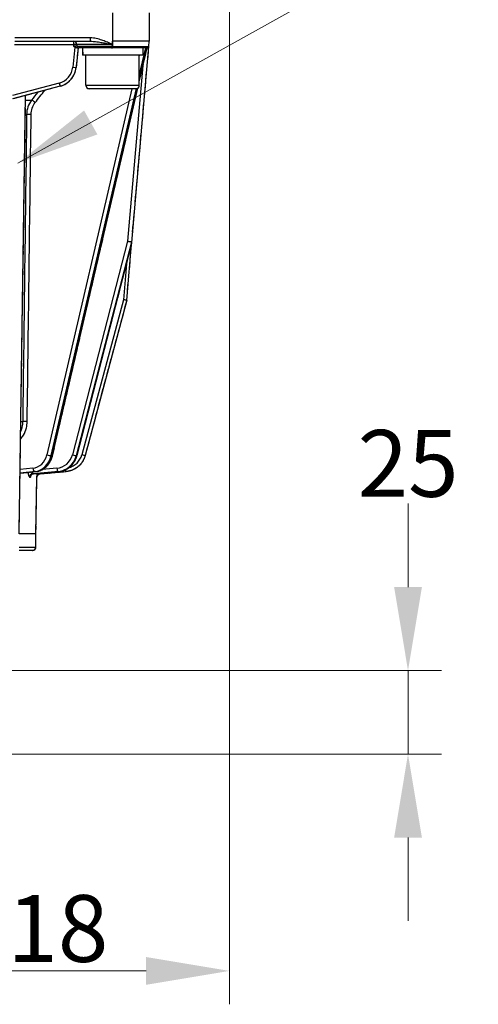
# Model space of a CAD drawing. Units: millimetres. Extents: x 155 to 2090, y 19 to 2724.
# Drawn here: x 753 to 891, y 670 to 965 of the extents above; entities that cross this region are included whole.
import ezdxf

# ---------------------------------------------------------------- set-up
doc = ezdxf.new("R2010")
doc.units = ezdxf.units.MM
doc.header["$LTSCALE"] = 10
doc.linetypes.add('LONG_DASH_DOTTED', pattern=[0.3001, 0.2362, -0.0295, 0.0049, -0.0295])
for name, color, linetype, lineweight in [('Dimensions(Hillmar_metric)', 7, 'Continuous', 13), ('Overlay [based on Phantom Lines(Hillmar_metric)]', 7, 'LONG_DASH_DOTTED', 25), ('Symbols(Hillmar_metric)', 7, 'Continuous', 18), ('Visible Edges(Hillmar_metric)', 7, 'Continuous', 25)]:
    doc.layers.add(name, color=color, linetype=linetype, lineweight=lineweight)
doc.layers.add('Visible Tangent Edges(Hillmar_Metric)', color=7, linetype='Continuous', lineweight=25, true_color=0xc0c0c0)
doc.styles.add('Hillmar_metric_Dimensions', font='arial.ttf')
doc.dimstyles.new('DEFAULT-ISO-Method 1b-Hillmar_metric', dxfattribs={"dimscale": 10, "dimtxt": 2, "dimasz": 2.5, "dimexe": 1, "dimexo": 1, "dimgap": 0.25, "dimtad": 1, "dimtih": 1, "dimtoh": 1, "dimrnd": 1e-08, "dimdsep": 46, "dimtxsty": 'Hillmar_metric_Dimensions', "dimcen": 0.09, "dimdle": 8, "dimclrd": 7, "dimclre": 7, "dimclrt": 7, "dimazin": 2, "dimtfac": 0.75, "dimtmove": 0, "dimatfit": 3, "dimfxl": 1, "dimtolj": 1, "dimlwd": 9, "dimlwe": 9, "dimarcsym": 0})
doc.dimstyles.new('DEFAULT-ISO-Method 1b-Hillmar_metric$7', dxfattribs={"dimscale": 10, "dimtxt": 2, "dimasz": 2.5, "dimexe": 1, "dimexo": 1, "dimgap": 0.25, "dimtad": 1, "dimtih": 1, "dimtoh": 1, "dimrnd": 1e-08, "dimdsep": 46, "dimtxsty": 'Hillmar_metric_Dimensions', "dimcen": 0.09, "dimdle": 8, "dimclrd": 7, "dimclre": 7, "dimclrt": 7, "dimazin": 2, "dimtfac": 0.75, "dimtmove": 0, "dimatfit": 3, "dimfxl": 1, "dimtolj": 1, "dimlwd": 15, "dimlwe": 9, "dimarcsym": 0})

# ---------------------------------------------------------------- blocks, each defined once
blk = doc.blocks.new('*D25')
at = {"layer": 'Defpoints', "color": 0, "linetype": 'Continuous', "transparency": 16777216}
for p in [(697.94, 769.74), (869.5, 769.74), (697.94, 744.74)]:
    blk.add_point(p, dxfattribs=at)
at = {"layer": 'Dimensions(Hillmar_metric)', "color": 7, "linetype": 'Continuous', "lineweight": 9, "transparency": 16777216}
for p, q in [((869.5, 794.74), (869.5, 819.74)), ((707.94, 769.74), (879.5, 769.74)), ((869.5, 744.74), (869.5, 769.74)), ((707.94, 744.74), (879.5, 744.74)), ((869.5, 719.74), (869.5, 694.74))]:
    blk.add_line(p, q, dxfattribs=at)
at = {"layer": 'Dimensions(Hillmar_metric)', "color": 7, "linetype": 'Continuous', "transparency": 16777216}
for points in [[(865.34, 794.74), (873.67, 794.74), (869.5, 769.74)], [(865.34, 719.74), (873.67, 719.74), (869.5, 744.74)]]:
    blk.add_solid(points, dxfattribs=at)
at = {"layer": 'Dimensions(Hillmar_metric)', "color": 7, "linetype": 'Continuous', "lineweight": 13, "transparency": 16777216, "insert": (869.52, 831.8), "char_height": 20, "attachment_point": 5, "style": 'Hillmar_metric_Dimensions'}
blk.add_mtext('\\A1;25', dxfattribs=at)
blk = doc.blocks.new('*D26')
at = {"layer": 'Defpoints', "color": 0, "linetype": 'Continuous', "transparency": 16777216}
for p in [(815.94, 1061.74), (697.94, 769.74), (815.95, 679.78)]:
    blk.add_point(p, dxfattribs=at)
at = {"layer": 'Dimensions(Hillmar_metric)', "color": 7, "linetype": 'Continuous', "lineweight": 9, "transparency": 16777216}
for p, q in [((815.94, 1051.74), (815.95, 669.78)), ((697.94, 759.74), (697.95, 669.78)), ((722.94, 679.78), (790.95, 679.78))]:
    blk.add_line(p, q, dxfattribs=at)
at = {"layer": 'Dimensions(Hillmar_metric)', "color": 7, "linetype": 'Continuous', "transparency": 16777216}
for points in [[(722.94, 683.95), (722.94, 675.62), (697.94, 679.78)], [(790.95, 683.95), (790.95, 675.62), (815.95, 679.78)]]:
    blk.add_solid(points, dxfattribs=at)
at = {"layer": 'Dimensions(Hillmar_metric)', "color": 7, "linetype": 'Continuous', "lineweight": 13, "transparency": 16777216, "insert": (756.95, 692.49), "char_height": 20, "attachment_point": 5, "rotation": 0.0012, "style": 'Hillmar_metric_Dimensions'}
blk.add_mtext('\\A1;118', dxfattribs=at)

msp = doc.modelspace()

# ---------------------------------------------------------------- linework, layer by layer
at = {"layer": 'Overlay [based on Phantom Lines(Hillmar_metric)]'}
for p, q in [((791.9396, 966.7444), (791.9398, 958.2444)), ((751.6635, 958.2435), (774.3068, 958.244)), ((770.5984, 956.2439), (769.9996, 950.3984)), ((780.5607, 956.2441), (770.7148, 956.2439)), ((780.5607, 956.2441), (780.9401, 956.2441)), ((780.8559, 957.2818), (780.9401, 958.2441)), ((791.9398, 958.2444), (780.9401, 958.2441)), ((791.3067, 956.2443), (780.9401, 956.2441)), ((786.6688, 897.998), (791.8, 956.6629)), ((788.9401, 946.2428), (791.2607, 956.2443)), ((789.9899, 956.2443), (789.9899, 954.0443)), ((791.8048, 956.7008), (791.9398, 958.2444)), ((771.8899, 955.4822), (771.8899, 954.0439)), ((771.9281, 954.0439), (771.8899, 954.0439)), ((772.053, 954.0439), (771.9281, 954.0439)), ((789.9899, 954.0443), (772.053, 954.0439)), ((772.9401, 945.0439), (772.9399, 954.0439)), ((788.9401, 945.0443), (788.9399, 954.0443)), ((765.2157, 944.7825), (750.9656, 940.9647)), ((762.9363, 834.1728), (788.4644, 944.1927)), ((787.9401, 944.0443), (773.9401, 944.044)), ((752.9188, 810.7435), (754.8635, 942.009)), ((770.2402, 834.1484), (786.6199, 897.4398)), ((785.1521, 880.6649), (786.619, 897.4364)), ((786.6367, 897.6321), (786.6688, 897.998)), ((785.1521, 880.6649), (772.6869, 834.1402)), ((753.1874, 828.8743), (757.877, 829.3482)), ((757.2631, 828.6742), (764.6939, 829.3474)), ((759.2821, 828.6739), (766.975, 829.3471)), ((757.9557, 810.7436), (758.2066, 827.6783)), ((757.9557, 810.7436), (752.9188, 810.7435)), ((757.941, 806.7436), (757.9409, 810.7436)), ((756.941, 805.7436), (752.9041, 805.7435))]:
    msp.add_line(p, q, dxfattribs=at)
for centre, radius, start, end in [((791.3067, 956.7443), 0.5, 270.001239, 355.001239), ((773.9401, 945.044), 1, 180.001239, 270.001239), ((787.9401, 945.0443), 1, 270.001239, 0.001239), ((756.941, 806.7436), 1, 270.001239, 0.001239)]:
    msp.add_arc(centre, radius, start, end, dxfattribs=at)
for centre, major_axis, ratio, start_param, end_param in [((780.9399, 955.482), (-0.0007, 15.6751), 0.57735027, 1.52214575, 1.66264441), ((780.9398, 957.0062), (-0.0007, 15.6751), 0.57735027, 1.61942167, 1.76089596), ((763.5334, 951.0606), (6.5001, 0.0111), 0.99992121, 4.97246935, 6.1794125), ((785.697, 898.3651), (0.9889, -0.17), 0.04518442, 4.45539306, 6.02618939), ((787.1473, 903.4688), (-0.5273, -6.029), 0.00001, 0.0000297, 0.25326663), ((785.1865, 892.5285), (1.4678, 5.6606), 0.04284091, 6.03351483, 6.29429473), ((784.1635, 880.8392), (0.9886, -0.1743), 0.00001, 0.00000727, 1.57077501), ((757.7785, 828.6754), (-1.9623, -0.1659), 0.02218644, 4.97631126, 5.06076301), ((759.2822, 828.6739), (2.0132, 0.1762), 0.00001, 1.57082103, 1.65202857)]:
    msp.add_ellipse(centre, major_axis=major_axis, ratio=ratio, start_param=start_param, end_param=end_param, dxfattribs=at)
for points, knots in [([(769.6201, 956.4915), (769.4947, 956.5667), (769.3744, 956.6513), (769.2569, 956.7344), (769.2554, 956.7354), (769.254, 956.7364)], [0.0787689999, 0.0787689999, 0.0787689999, 0.0787689999, 0.1216096688, 0.1216096688, 0.1221489378, 0.1221489378, 0.1221489378, 0.1221489378]), ([(770.1702, 956.2439), (770.1314, 956.2439), (770.0913, 956.25), (769.9945, 956.2761), (769.9273, 956.3034), (769.7618, 956.3979), (769.687, 956.4513), (769.6201, 956.4915)], [0, 0, 0, 0, 0.0141902763, 0.0141902763, 0.0336408726, 0.0336408726, 0.0529462574, 0.0529462574, 0.0529462574, 0.0529462574]), ([(770.1702, 956.2439), (770.1754, 956.2439), (770.1805, 956.2439), (770.1856, 956.2439), (770.2961, 956.2439), (770.3947, 956.2439), (770.5882, 956.2439), (770.6708, 956.2439), (770.7148, 956.2439)], [0.098109136, 0.098109136, 0.098109136, 0.098109136, 0.100049988, 0.100049988, 0.100049988, 0.142040751, 0.142040751, 0.200099975, 0.200099975, 0.200099975, 0.200099975]), ([(780.5607, 956.2441), (780.561, 956.2441), (780.5614, 956.2441), (780.5839, 956.2446), (780.608, 956.2596), (780.6595, 956.316), (780.6866, 956.3572), (780.7378, 956.4565), (780.7601, 956.5097), (780.7903, 956.6065), (780.801, 956.6526), (780.8051, 956.7005)], [-0.0003359373, -0.0003359373, -0.0003359373, -0.0003359373, 0, 0, 0.0221970643, 0.0221970643, 0.0446219706, 0.0446219706, 0.0654355965, 0.0654355965, 0.0820550843, 0.0820550843, 0.0820550843, 0.0820550843]), ([(780.8541, 957.2616), (780.8544, 957.2648), (780.8547, 957.2681), (780.8553, 957.2748), (780.8556, 957.2783), (780.8559, 957.2818)], [0, 0, 0, 0, 0.00097506117, 0.00097506117, 0.00202558855, 0.00202558855, 0.00202558855, 0.00202558855]), ([(757.877, 829.3482), (758.3568, 829.3967), (758.8303, 829.5132), (759.7328, 829.8721), (760.1617, 830.1142), (760.9493, 830.7049), (761.3082, 831.0533), (761.9376, 831.8327), (762.2083, 832.2637), (762.6493, 833.1824), (762.8197, 833.6702), (762.9363, 834.1728)], [0.08726646, 0.08726646, 0.08726646, 0.08726646, 0.33161256, 0.33161256, 0.57595865, 0.57595865, 0.82030475, 0.82030475, 1.06465084, 1.06465084, 1.30899694, 1.30899694, 1.30899694, 1.30899694]), ([(764.6939, 829.3474), (765.2089, 829.394), (765.7181, 829.5061), (766.694, 829.854), (767.1606, 830.0898), (768.0234, 830.6699), (768.4196, 831.0142), (769.1185, 831.7901), (769.4212, 832.2217), (769.9162, 833.1463), (770.1085, 833.6392), (770.2402, 834.1484)], [0.08726646, 0.08726646, 0.08726646, 0.08726646, 0.33161256, 0.33161256, 0.57595865, 0.57595865, 0.82030475, 0.82030475, 1.06465084, 1.06465084, 1.30899694, 1.30899694, 1.30899694, 1.30899694]), ([(772.6869, 834.1402), (772.5499, 833.6288), (772.3501, 833.1343), (771.8368, 832.2082), (771.5233, 831.7767), (770.8012, 831.0023), (770.3926, 830.6595), (769.5046, 830.0828), (769.0252, 829.8489), (768.0241, 829.5042), (767.5024, 829.3933), (766.975, 829.3471)], [4.97418837, 4.97418837, 4.97418837, 4.97418837, 5.21853446, 5.21853446, 5.46288056, 5.46288056, 5.70722665, 5.70722665, 5.95157275, 5.95157275, 6.19591884, 6.19591884, 6.19591884, 6.19591884]), ([(757.1052, 828.6597), (756.9993, 828.6499), (756.8998, 828.6197), (756.7369, 828.5434), (756.6756, 828.498), (756.5894, 828.4215), (756.5633, 828.39), (756.5294, 828.345), (756.5214, 828.331), (756.5159, 828.3213), (756.5152, 828.3198), (756.5151, 828.3198)], [-0.2887265368, -0.2887265368, -0.2887265368, -0.2887265368, -0.2698644864, -0.2698644864, -0.249699984, -0.249699984, -0.2296468248, -0.2296468248, -0.2097841472, -0.2097841472, -0.2004268732, -0.2004268732, -0.2004268732, -0.2004268732]), ([(758.2066, 827.6783), (758.2101, 827.9096), (758.2965, 828.1016), (758.4348, 828.3083), (758.4912, 828.3651), (758.6177, 828.4788), (758.6739, 828.5113), (758.8105, 828.5879), (758.8529, 828.5995), (758.9368, 828.6279), (758.9601, 828.6328), (759.0305, 828.6493), (759.041, 828.6498), (759.0725, 828.6547), (759.0785, 828.6553), (759.0929, 828.6571), (759.0963, 828.6574), (759.1028, 828.6581), (759.1047, 828.6583), (759.1077, 828.6586), (759.1087, 828.6587), (759.1106, 828.6589), (759.1114, 828.659), (759.1131, 828.6591), (759.1137, 828.6592), (759.1157, 828.6594), (759.1162, 828.6594), (759.1175, 828.6595), (759.1177, 828.6595), (759.1181, 828.6596), (759.1182, 828.6596), (759.1183, 828.6596), (759.1183, 828.6596), (759.1183, 828.6596)], [0.0000252629, 0.0000252629, 0.0000252629, 0.0000252629, 0.00002679934, 0.00002679934, 0.00002795327, 0.00002795327, 0.00002989537, 0.00002989537, 0.00003404229, 0.00003404229, 0.00004031286, 0.00004031286, 0.00005763018, 0.00005763018, 0.00008680309, 0.00008680309, 0.00013306018, 0.00013306018, 0.00019169071, 0.00019169071, 0.00024673954, 0.00024673954, 0.00032125727, 0.00032125727, 0.00045668868, 0.00045668868, 0.00082892527, 0.00082892527, 0.00166281821, 0.00166281821, 0.00249671115, 0.00249671115, 0.0033167106, 0.0033167106, 0.0033167106, 0.0033167106])]:
    msp.add_open_spline(points, degree=3, knots=knots, dxfattribs=at)
for points in [[(780.8051, 956.7005), (780.8063, 956.7146), (780.8076, 956.7292), (780.8089, 956.7441)], [(780.8526, 957.2441), (780.8381, 957.0785), (780.8236, 956.9118), (780.8089, 956.7441)], [(780.8526, 957.2441), (780.8531, 957.25), (780.8536, 957.2559), (780.8541, 957.2616)]]:
    msp.add_open_spline(points, degree=3, dxfattribs=at)
at = {"layer": 'Visible Edges(Hillmar_metric)'}
for p, q in [((791.9396, 966.7444), (791.9398, 958.2444)), ((751.6635, 958.2435), (774.3068, 958.244)), ((770.5984, 956.2439), (769.9996, 950.3984)), ((780.5607, 956.2441), (770.7148, 956.2439)), ((780.5607, 956.2441), (780.9401, 956.2441)), ((780.8559, 957.2818), (780.9401, 958.2441)), ((791.9398, 958.2444), (780.9401, 958.2441)), ((791.3067, 956.2443), (780.9401, 956.2441)), ((786.6688, 897.998), (791.8, 956.6629)), ((788.9401, 946.2428), (791.2607, 956.2443)), ((789.9899, 956.2443), (789.9899, 954.0443)), ((791.8048, 956.7008), (791.9398, 958.2444)), ((771.8899, 955.4822), (771.8899, 954.0439)), ((771.9281, 954.0439), (771.8899, 954.0439)), ((772.053, 954.0439), (771.9281, 954.0439)), ((789.9899, 954.0443), (772.053, 954.0439)), ((772.9401, 945.0439), (772.9399, 954.0439)), ((788.9401, 945.0443), (788.9399, 954.0443)), ((765.2157, 944.7825), (750.9656, 940.9647)), ((762.9363, 834.1728), (788.4644, 944.1927)), ((787.9401, 944.0443), (773.9401, 944.044)), ((752.9188, 810.7435), (754.8635, 942.009)), ((770.2402, 834.1484), (786.6199, 897.4398)), ((785.1521, 880.6649), (786.619, 897.4364)), ((786.6367, 897.6321), (786.6688, 897.998)), ((785.1521, 880.6649), (772.6869, 834.1402)), ((753.1874, 828.8743), (757.877, 829.3482)), ((757.2631, 828.6742), (764.6939, 829.3474)), ((759.2821, 828.6739), (766.975, 829.3471)), ((757.9557, 810.7436), (758.2066, 827.6783)), ((757.9557, 810.7436), (752.9188, 810.7435)), ((757.941, 806.7436), (757.9409, 810.7436)), ((756.941, 805.7436), (752.9041, 805.7435))]:
    msp.add_line(p, q, dxfattribs=at)
for centre, radius, start, end in [((791.3067, 956.7443), 0.5, 270.001239, 355.001239), ((773.9401, 945.044), 1, 180.001239, 270.001239), ((787.9401, 945.0443), 1, 270.001239, 0.001239), ((756.941, 806.7436), 1, 270.001239, 0.001239)]:
    msp.add_arc(centre, radius, start, end, dxfattribs=at)
for centre, major_axis, ratio, start_param, end_param in [((780.9399, 955.482), (-0.0007, 15.6751), 0.57735027, 1.52214575, 1.66264441), ((780.9398, 957.0062), (-0.0007, 15.6751), 0.57735027, 1.61942167, 1.76089596), ((763.5334, 951.0606), (6.5001, 0.0111), 0.99992121, 4.97246935, 6.1794125), ((785.697, 898.3651), (0.9889, -0.17), 0.04518442, 4.45539306, 6.02618939), ((787.1473, 903.4688), (-0.5273, -6.029), 0.00001, 0.0000297, 0.25326663), ((785.1865, 892.5285), (1.4678, 5.6606), 0.04284091, 6.03351483, 6.29429473), ((784.1635, 880.8392), (0.9886, -0.1743), 0.00001, 0.00000727, 1.57077501), ((757.7785, 828.6754), (-1.9623, -0.1659), 0.02218644, 4.97631126, 5.06076301), ((759.2822, 828.6739), (2.0132, 0.1762), 0.00001, 1.57082103, 1.65202857)]:
    msp.add_ellipse(centre, major_axis=major_axis, ratio=ratio, start_param=start_param, end_param=end_param, dxfattribs=at)
for points, knots in [([(769.6201, 956.4915), (769.4947, 956.5667), (769.3744, 956.6513), (769.2569, 956.7344), (769.2554, 956.7354), (769.254, 956.7364)], [0.0787689999, 0.0787689999, 0.0787689999, 0.0787689999, 0.1216096688, 0.1216096688, 0.1221489378, 0.1221489378, 0.1221489378, 0.1221489378]), ([(770.1702, 956.2439), (770.1314, 956.2439), (770.0913, 956.25), (769.9945, 956.2761), (769.9273, 956.3034), (769.7618, 956.3979), (769.687, 956.4513), (769.6201, 956.4915)], [0, 0, 0, 0, 0.0141902763, 0.0141902763, 0.0336408726, 0.0336408726, 0.0529462574, 0.0529462574, 0.0529462574, 0.0529462574]), ([(770.1702, 956.2439), (770.1754, 956.2439), (770.1805, 956.2439), (770.1856, 956.2439), (770.2961, 956.2439), (770.3947, 956.2439), (770.5882, 956.2439), (770.6708, 956.2439), (770.7148, 956.2439)], [0.098109136, 0.098109136, 0.098109136, 0.098109136, 0.100049988, 0.100049988, 0.100049988, 0.142040751, 0.142040751, 0.200099975, 0.200099975, 0.200099975, 0.200099975]), ([(780.5607, 956.2441), (780.561, 956.2441), (780.5614, 956.2441), (780.5839, 956.2446), (780.608, 956.2596), (780.6595, 956.316), (780.6866, 956.3572), (780.7378, 956.4565), (780.7601, 956.5097), (780.7903, 956.6065), (780.801, 956.6526), (780.8051, 956.7005)], [-0.0003359373, -0.0003359373, -0.0003359373, -0.0003359373, 0, 0, 0.0221970643, 0.0221970643, 0.0446219706, 0.0446219706, 0.0654355965, 0.0654355965, 0.0820550843, 0.0820550843, 0.0820550843, 0.0820550843]), ([(780.8541, 957.2616), (780.8544, 957.2648), (780.8547, 957.2681), (780.8553, 957.2748), (780.8556, 957.2783), (780.8559, 957.2818)], [0, 0, 0, 0, 0.00097506117, 0.00097506117, 0.00202558855, 0.00202558855, 0.00202558855, 0.00202558855]), ([(757.877, 829.3482), (758.3568, 829.3967), (758.8303, 829.5132), (759.7328, 829.8721), (760.1617, 830.1142), (760.9493, 830.7049), (761.3082, 831.0533), (761.9376, 831.8327), (762.2083, 832.2637), (762.6493, 833.1824), (762.8197, 833.6702), (762.9363, 834.1728)], [0.08726646, 0.08726646, 0.08726646, 0.08726646, 0.33161256, 0.33161256, 0.57595865, 0.57595865, 0.82030475, 0.82030475, 1.06465084, 1.06465084, 1.30899694, 1.30899694, 1.30899694, 1.30899694]), ([(764.6939, 829.3474), (765.2089, 829.394), (765.7181, 829.5061), (766.694, 829.854), (767.1606, 830.0898), (768.0234, 830.6699), (768.4196, 831.0142), (769.1185, 831.7901), (769.4212, 832.2217), (769.9162, 833.1463), (770.1085, 833.6392), (770.2402, 834.1484)], [0.08726646, 0.08726646, 0.08726646, 0.08726646, 0.33161256, 0.33161256, 0.57595865, 0.57595865, 0.82030475, 0.82030475, 1.06465084, 1.06465084, 1.30899694, 1.30899694, 1.30899694, 1.30899694]), ([(772.6869, 834.1402), (772.5499, 833.6288), (772.3501, 833.1343), (771.8368, 832.2082), (771.5233, 831.7767), (770.8012, 831.0023), (770.3926, 830.6595), (769.5046, 830.0828), (769.0252, 829.8489), (768.0241, 829.5042), (767.5024, 829.3933), (766.975, 829.3471)], [4.97418837, 4.97418837, 4.97418837, 4.97418837, 5.21853446, 5.21853446, 5.46288056, 5.46288056, 5.70722665, 5.70722665, 5.95157275, 5.95157275, 6.19591884, 6.19591884, 6.19591884, 6.19591884]), ([(757.1052, 828.6597), (756.9993, 828.6499), (756.8998, 828.6197), (756.7369, 828.5434), (756.6756, 828.498), (756.5894, 828.4215), (756.5633, 828.39), (756.5294, 828.345), (756.5214, 828.331), (756.5159, 828.3213), (756.5152, 828.3198), (756.5151, 828.3198)], [-0.2887265368, -0.2887265368, -0.2887265368, -0.2887265368, -0.2698644864, -0.2698644864, -0.249699984, -0.249699984, -0.2296468248, -0.2296468248, -0.2097841472, -0.2097841472, -0.2004268732, -0.2004268732, -0.2004268732, -0.2004268732]), ([(758.2066, 827.6783), (758.2101, 827.9096), (758.2965, 828.1016), (758.4348, 828.3083), (758.4912, 828.3651), (758.6177, 828.4788), (758.6739, 828.5113), (758.8105, 828.5879), (758.8529, 828.5995), (758.9368, 828.6279), (758.9601, 828.6328), (759.0305, 828.6493), (759.041, 828.6498), (759.0725, 828.6547), (759.0785, 828.6553), (759.0929, 828.6571), (759.0963, 828.6574), (759.1028, 828.6581), (759.1047, 828.6583), (759.1077, 828.6586), (759.1087, 828.6587), (759.1106, 828.6589), (759.1114, 828.659), (759.1131, 828.6591), (759.1137, 828.6592), (759.1157, 828.6594), (759.1162, 828.6594), (759.1175, 828.6595), (759.1177, 828.6595), (759.1181, 828.6596), (759.1182, 828.6596), (759.1183, 828.6596), (759.1183, 828.6596), (759.1183, 828.6596)], [0.0000252629, 0.0000252629, 0.0000252629, 0.0000252629, 0.00002679934, 0.00002679934, 0.00002795327, 0.00002795327, 0.00002989537, 0.00002989537, 0.00003404229, 0.00003404229, 0.00004031286, 0.00004031286, 0.00005763018, 0.00005763018, 0.00008680309, 0.00008680309, 0.00013306018, 0.00013306018, 0.00019169071, 0.00019169071, 0.00024673954, 0.00024673954, 0.00032125727, 0.00032125727, 0.00045668868, 0.00045668868, 0.00082892527, 0.00082892527, 0.00166281821, 0.00166281821, 0.00249671115, 0.00249671115, 0.0033167106, 0.0033167106, 0.0033167106, 0.0033167106])]:
    msp.add_open_spline(points, degree=3, knots=knots, dxfattribs=at)
for points in [[(780.8051, 956.7005), (780.8063, 956.7146), (780.8076, 956.7292), (780.8089, 956.7441)], [(780.8526, 957.2441), (780.8381, 957.0785), (780.8236, 956.9118), (780.8089, 956.7441)], [(780.8526, 957.2441), (780.8531, 957.25), (780.8536, 957.2559), (780.8541, 957.2616)]]:
    msp.add_open_spline(points, degree=3, dxfattribs=at)
at = {"layer": 'Visible Tangent Edges(Hillmar_Metric)'}
for p, q in [((780.9399, 966.7441), (780.9401, 958.2441)), ((774.3068, 959.244), (751.6635, 959.2435)), ((751.5357, 957.2583), (769.2558, 957.2587)), ((769.6201, 956.4915), (769.0049, 950.4855)), ((770.2279, 956.7439), (780.8089, 956.7441)), ((780.8526, 957.2441), (770.2295, 957.2439)), ((780.9401, 956.7005), (780.8051, 956.7005)), ((780.9401, 958.2441), (780.9401, 956.7005)), ((780.9401, 956.7005), (791.8048, 956.7008)), ((788.94, 947.8803), (790.8808, 956.2443)), ((791.1307, 956.2443), (788.9401, 946.803)), ((788.9737, 954.0443), (788.9399, 953.8985)), ((790.041, 950.9876), (785.4383, 898.3651)), ((764.9569, 945.7336), (750.9656, 941.9851)), ((786.6534, 944.0442), (761.2122, 834.3988)), ((762.5487, 834.14), (788.0514, 944.0505)), ((788.3171, 944.118), (762.7987, 834.14)), ((772.9401, 945.0439), (788.9401, 945.0443)), ((754.842, 940.5573), (756.5986, 940.5573)), ((755.1557, 936.3023), (754.779, 936.3023)), ((785.4383, 898.3651), (768.8839, 834.3989)), ((770.0758, 834.1401), (786.6516, 898.1894)), ((786.6367, 897.6321), (770.2052, 834.1401)), ((785.1028, 891.5776), (784.1635, 880.8392)), ((784.1635, 880.8392), (771.721, 834.399)), ((753.4171, 844.3793), (753.9763, 844.3793)), ((762.7987, 834.14), (762.5487, 834.14)), ((770.2052, 834.1401), (770.0758, 834.1401)), ((757.852, 829.3469), (753.1875, 828.8756)), ((753.1878, 828.9009), (757.602, 829.3469)), ((757.0265, 830.3431), (753.2035, 829.9568)), ((757.1276, 828.6739), (764.5585, 829.3471)), ((764.6879, 829.3471), (757.257, 828.6739)), ((757.602, 829.3469), (757.852, 829.3469)), ((764.2155, 830.3433), (759.8273, 829.9457)), ((764.5585, 829.3471), (764.6879, 829.3471)), ((752.9041, 806.7435), (757.941, 806.7436))]:
    msp.add_line(p, q, dxfattribs=at)
msp.add_arc((766.4084, 835.8224), 5.5, 284.094095, 345.001239, dxfattribs=at)
for centre, major_axis, ratio, start_param, end_param in [((774.3068, 959.244), (0, -1), 0.00002523, 0.00001022, 1.57079633), ((780.9438, 772.8964), (-0.0172, 808.8223), 0.01483639, 1.34083541, 1.34149851), ((769.2558, 957.2439), (0, 1), 0.97366955, 4.71238898, 6.28318531), ((769.2558, 957.2439), (0, 1), 0.00002523, 6.2831848, 7.83914608), ((769.2558, 957.2439), (1, -0.0035), 0.01483458, 0.23001192, 1.57087308), ((780.9438, 772.8816), (-0.0172, 808.8223), 0.01360002, 1.34083541, 1.34147026), ((770.7148, 956.7439), (0, -0.5), 0.97381408, 4.71238898, 6.28318531), ((780.9401, 956.7441), (0, -0.5), 0.00002523, 6.28318502, 7.76671517), ((763.5335, 951.0459), (-5.496, 0.2087), 0.99993963, 1.87053814, 3.0774758), ((769.0048, 950.5003), (0.9948, -0.1019), 0.01475494, 4.71392611, 6.28318531), ((764.9569, 945.7484), (0.2588, -0.9659), 0.00381474, 4.72672548, 6.2831853), ((757.2296, 939.8879), (-0.7882, 0.6154), 0.33480796, 4.30733604, 5.85418359), ((756.0048, 936.2874), (-0.9999, 0.0128), 0.00742107, 4.18886313, 5.72675495), ((754.825, 844.3645), (-0.9999, 0.0128), 0.00742124, 4.18886314, 5.72608513), ((752.9223, 839.1724), (-0.7557, 0.6549), 0.35364447, 4.32491815, 4.45096327), ((756.6113, 835.8222), (0.0001, -5.5), 0.86603802, 0.08726646, 1.30899694), ((757.1112, 835.8222), (0.0001, -6.5), 0.86603802, 0.08726646, 1.30899694), ((757.3612, 835.8222), (0.0001, -6.5), 0.86603802, 0.08726646, 1.30899694), ((761.7122, 834.3988), (-0.9741, 0.226), 0.12940387, 1.06210256, 2.63289888), ((761.9622, 834.3988), (0.9741, -0.226), 0.12940387, 5.77449154, 6.28318531), ((763.7523, 835.8223), (0.0001, -5.5), 0.96593236, 0.08726646, 1.30899694), ((764.0111, 835.8223), (0.0001, -6.5), 0.96593236, 0.08726646, 1.30899694), ((764.1405, 835.8223), (0.0001, -6.5), 0.96593236, 0.08726646, 1.30899694), ((769.1427, 834.3989), (0.9681, -0.2505), 0.06698099, 4.4591519, 6.02994822), ((769.2721, 834.3989), (0.9681, -0.2505), 0.06698099, 6.02994822, 6.28318531), ((771.721, 834.399), (0.9659, -0.2588), 0.00001, 6.28318368, 7.85395726), ((757.0434, 829.6701), (0.0902, -0.9959), 0.25780988, 5.13101715, 6.2598386), ((757.5265, 830.3431), (0.1005, -0.9949), 0.49807558, 4.66211492, 6.23291125), ((757.7765, 830.3431), (0.1005, -0.9949), 0.49807558, 6.23291125, 6.28318531), ((759.1949, 829.6701), (0.0872, -0.9962), 0.00002513, 6.28318324, 6.89675145), ((764.4743, 830.3433), (0.0902, -0.9959), 0.25780988, 4.68904227, 6.2598386), ((764.6036, 830.3433), (0.0902, -0.9959), 0.25780988, 6.2598386, 6.28318531), ((766.8878, 830.3433), (0.0872, -0.9962), 0.00002513, 6.2831833, 7.48690191), ((757.0524, 827.6634), (-0.0014, 1), 0.96483822, 0.08591856, 1.55461389), ((757.1852, 827.6634), (0.0014, 1), 0.96700936, 0.08865881, 1.55735414), ((757.1728, 829.6701), (0.0902, -0.9959), 0.25780988, 6.2598386, 6.28318531), ((759.206, 827.6634), (0.0148, 0.9999), 0.99999142, 0.10262635, 1.57079633)]:
    msp.add_ellipse(centre, major_axis=major_axis, ratio=ratio, start_param=start_param, end_param=end_param, dxfattribs=at)
for points, knots in [([(780.8559, 957.2818), (780.7824, 957.3146), (780.7088, 957.3475), (780.5336, 957.4257), (780.4319, 957.471), (779.9011, 957.7064), (779.4699, 957.8943), (778.6003, 958.2516), (778.1618, 958.4211), (777.718, 958.574), (777.169, 958.7631), (776.611, 958.9274), (775.4686, 959.1682), (774.8875, 959.244), (774.3068, 959.244)], [0.007992099, 0.007992099, 0.007992099, 0.007992099, 0.03216078, 0.03216078, 0.065557186, 0.065557186, 0.206351369, 0.206351369, 0.347150622, 0.347150622, 0.347150622, 0.521343747, 0.521343747, 0.695536871, 0.695536871, 0.695536871, 0.695536871]), ([(770.2279, 956.7439), (770.1985, 956.7429), (770.1435, 956.7419), (770.0145, 956.7403), (769.9488, 956.7397), (769.8751, 956.7391), (769.7967, 956.7385), (769.7097, 956.738), (769.5004, 956.737), (769.3771, 956.7367), (769.254, 956.7364)], [-0.200099975, -0.200099975, -0.200099975, -0.200099975, -0.142040751, -0.142040751, -0.100049988, -0.100049988, -0.100049988, -0.055386142, -0.055386142, 0, 0, 0, 0]), ([(774.3068, 958.244), (774.7987, 958.244), (775.316, 958.2061), (776.3835, 958.0857), (776.9304, 958.0036), (777.489, 957.909), (777.9405, 957.8326), (778.4001, 957.7478), (779.3295, 957.5692), (779.7993, 957.4752), (780.3814, 957.3576), (780.4931, 957.3349), (780.6879, 957.2954), (780.771, 957.2785), (780.8541, 957.2616)], [-0.695536871, -0.695536871, -0.695536871, -0.695536871, -0.521343747, -0.521343747, -0.347150622, -0.347150622, -0.347150622, -0.206351369, -0.206351369, -0.065557186, -0.065557186, -0.03216078, -0.03216078, -0.007329579, -0.007329579, -0.007329579, -0.007329579]), ([(756.5986, 940.5573), (756.1509, 939.9822), (755.7879, 939.3024), (755.2991, 937.8609), (755.1656, 937.0766), (755.1557, 936.3023)], [0, 0, 0, 0, 0.196577025, 0.196577025, 0.393160217, 0.393160217, 0.393160217, 0.393160217]), ([(756.5047, 936.2875), (756.5131, 936.9427), (756.6264, 937.6063), (757.0414, 938.8261), (757.3496, 939.4012), (757.7296, 939.8879)], [-0.393160217, -0.393160217, -0.393160217, -0.393160217, -0.196577025, -0.196577025, 0, 0, 0, 0]), ([(755.1557, 936.3023), (754.9592, 920.9818), (754.7626, 905.6613), (754.3695, 875.0203), (754.1729, 859.6998), (753.9763, 844.3793)], [-9.19330504, -9.19330504, -9.19330504, -9.19330504, -4.59665252, -4.59665252, 0, 0, 0, 0]), ([(755.325, 844.3645), (755.5216, 859.685), (755.7182, 875.0055), (756.1115, 905.6465), (756.3081, 920.967), (756.5047, 936.2875)], [0, 0, 0, 0, 4.59665252, 4.59665252, 9.19330504, 9.19330504, 9.19330504, 9.19330504]), ([(753.9763, 844.3793), (753.969, 843.8105), (753.8955, 843.2356), (753.6611, 842.2944), (753.5328, 841.9166), (753.3748, 841.5553)], [0, 0, 0, 0, 0.196922402, 0.196922402, 0.3363249, 0.3363249, 0.3363249, 0.3363249]), ([(753.4223, 839.1724), (753.7187, 839.5145), (753.989, 839.8933), (754.602, 840.9484), (754.8878, 841.6588), (755.232, 843.0448), (755.3165, 843.7082), (755.325, 844.3645)], [-0.574412665, -0.574412665, -0.574412665, -0.574412665, -0.429224102, -0.429224102, -0.196922402, -0.196922402, 0, 0, 0, 0]), ([(755.5808, 829.1162), (755.5919, 828.9575), (755.609, 828.8045), (755.6582, 828.4884), (755.6926, 828.3306), (755.7324, 828.196), (755.7784, 828.0407), (755.8323, 827.914), (755.9522, 827.7295), (756.021, 827.6781), (756.0877, 827.6782)], [-0.256499358, -0.256499358, -0.256499358, -0.256499358, -0.206888525, -0.206888525, -0.146769031, -0.146769031, -0.146769031, -0.077363134, -0.077363134, 0, 0, 0, 0]), ([(756.9682, 828.6596), (756.9235, 828.6586), (756.8753, 828.6831), (756.7789, 828.7722), (756.7303, 828.8337), (756.6739, 828.9086), (756.6251, 828.9734), (756.5713, 829.0492), (756.4701, 829.1535), (756.4467, 829.1771), (756.4195, 829.2009)], [0, 0, 0, 0, 0.077363134, 0.077363134, 0.146769031, 0.146769031, 0.146769031, 0.206888525, 0.206888525, 0.224018528, 0.224018528, 0.224018528, 0.224018528]), ([(758.1892, 828.7581), (758.1893, 828.7255), (758.1894, 828.6933), (758.1903, 828.4884), (758.1918, 828.3306), (758.1937, 828.1961), (758.1958, 828.0407), (758.1984, 827.914), (758.203, 827.7295), (758.205, 827.6782), (758.2061, 827.6783)], [-0.217885033, -0.217885033, -0.217885033, -0.217885033, -0.206888525, -0.206888525, -0.146769031, -0.146769031, -0.146769031, -0.077363134, -0.077363134, 0, 0, 0, 0]), ([(759.1188, 828.6596), (759.1073, 828.6586), (759.0929, 828.6831), (759.0614, 828.7574), (759.0479, 828.7926), (759.0308, 828.8344)], [0, 0, 0, 0, 0.077363134, 0.077363134, 0.122186497, 0.122186497, 0.122186497, 0.122186497]), ([(756.2183, 827.6782), (756.2506, 827.6782), (756.283, 827.6906), (756.3652, 827.7556), (756.4132, 827.8268), (756.5139, 828.0542), (756.5635, 828.2267), (756.6038, 828.4329)], [-0.293531253, -0.293531253, -0.293531253, -0.293531253, -0.25484474, -0.25484474, -0.192946319, -0.192946319, -0.114291187, -0.114291187, -0.114291187, -0.114291187])]:
    msp.add_open_spline(points, degree=3, knots=knots, dxfattribs=at)
for points in [[(770.5926, 956.1872), (770.6153, 956.2063), (770.6381, 956.2252), (770.6611, 956.2438)], [(758.4905, 942.9807), (757.8598, 942.1729), (757.2292, 941.3651), (756.5986, 940.5573)], [(757.7296, 939.8879), (758.6805, 941.1056), (759.6313, 942.3233), (760.5821, 943.5411)], [(753.3386, 839.0759), (753.3665, 839.1081), (753.3944, 839.1402), (753.4223, 839.1724)], [(756.0877, 827.6782), (756.1319, 827.6783), (756.1755, 827.6783), (756.2183, 827.6782)], [(756.9682, 828.6596), (757.0219, 828.6644), (757.0752, 828.6691), (757.1276, 828.6739)], [(757.101, 828.6596), (757.0574, 828.6597), (757.0132, 828.6597), (756.9682, 828.6596)], [(757.257, 828.6739), (757.2046, 828.6691), (757.1525, 828.6644), (757.101, 828.6596)], [(757.1052, 828.6597), (757.1038, 828.6596), (757.1024, 828.6595), (757.101, 828.6596)], [(758.2061, 827.6783), (758.2064, 827.6783), (758.2066, 827.6783), (758.2066, 827.6783)]]:
    msp.add_open_spline(points, degree=3, dxfattribs=at)

# ---------------------------------------------------------------- dimensions: what is measured, and where the dimension line sits
at = {"layer": 'Dimensions(Hillmar_metric)', "color": 7, "linetype": 'Continuous', "lineweight": 13}
for base, p1, p2, angle, override, picture, middle in [((815.9464, 679.7837), (697.9429, 769.7423), (815.9382, 1061.7449), 0.001239, {"dimgap": 0.25, "dimtih": 0, "dimtoh": 0, "dimdec": 2, "dimtol": 0, "dimlim": 0, "dimtp": 0, "dimtm": 0, "dimtdec": 2, "dimtofl": 0, "dimatfit": 1}, '*D26', (756.9457, 679.7825)), ((869.5048, 769.7423), (697.9434, 744.7423), (697.9429, 769.7423), 90, {"dimtmove": 2, "dimatfit": 1}, '*D25', (869.5199, 831.7991))]:
    dim = msp.add_linear_dim(base=base, p1=p1, p2=p2, angle=angle, dimstyle='DEFAULT-ISO-Method 1b-Hillmar_metric', override=override, dxfattribs=at)
    dim.commit()
    dim.dimension.update_dxf_attribs({"geometry": picture, "text_midpoint": middle, "dimtype": 160})

# ---------------------------------------------------------------- leaders
at = {"layer": 'Symbols(Hillmar_metric)', "color": 7, "linetype": 'Continuous', "lineweight": 18, "annotation_type": 0, "has_hookline": 1, "hookline_direction": 0, "text_width": 193.4056}
msp.add_leader([(752.5379, 921.7656), (869.0551, 986.6377), (894.0551, 986.6377)], dimstyle='DEFAULT-ISO-Method 1b-Hillmar_metric$7', override={"dimtad": 0}, dxfattribs=at)

doc.saveas('drawing.dxf')
